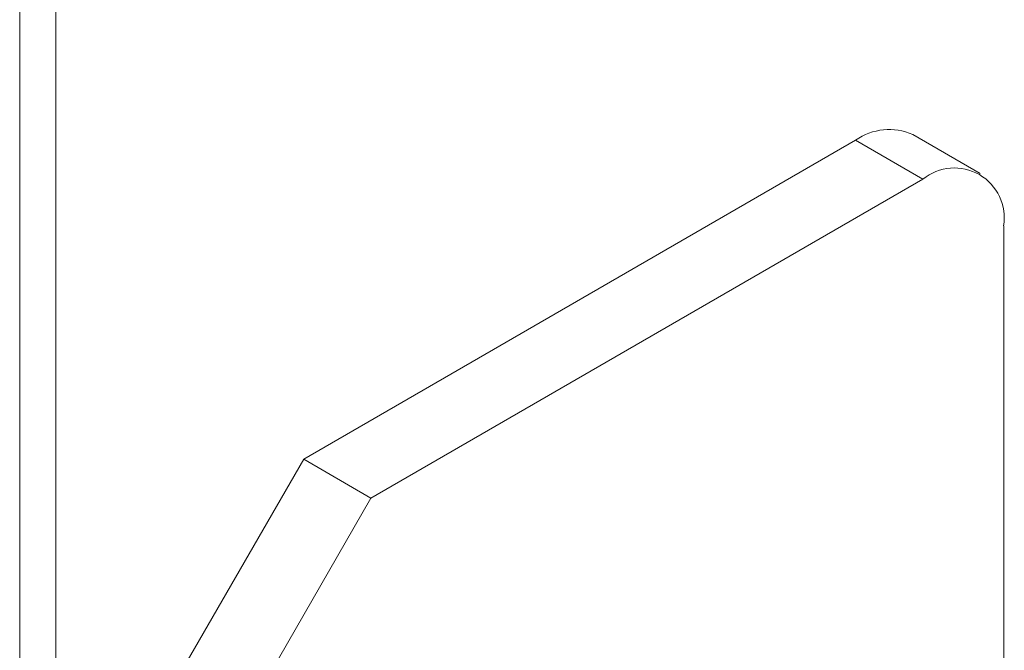
# Paper-space layout 'Sheet2' of a CAD drawing. Units: millimetres. Extents: x 72 to 6737, y 34 to 2201.
# Drawn here: x 2742 to 2760, y 909 to 921 of the extents above; entities that cross this region are included whole.
import ezdxf

# ---------------------------------------------------------------- set-up
doc = ezdxf.new("R2010")
doc.units = ezdxf.units.MM

psp = doc.layouts.new('Sheet2')

# ---------------------------------------------------------------- linework, layer by layer
at = {"color": 7, "linetype": 'Continuous', "lineweight": 15, "ltscale": 4}
for p, q in [((2742.721, 513.105), (2742.721, 1258.01)), ((2742.075, 512.226), (2742.075, 1257.132)), ((2747.127, 912.72), (2756.945, 918.388)), ((2756.945, 918.388), (2758.143, 917.697)), ((2759.159, 917.798), (2757.961, 918.489)), ((2758.143, 917.697), (2748.324, 912.029)), ((2759.58, 916.867), (2759.58, 878.705)), ((2744.253, 907.743), (2747.127, 912.72)), ((2748.324, 912.029), (2747.127, 912.72)), ((2748.324, 912.029), (2745.451, 907.052))]:
    psp.add_line(p, q, dxfattribs=at)
at = {"color": 7, "linetype": 'Continuous', "lineweight": 15, "ltscale": 16}
for centre, radius, start, end in [((2757.541, 917.557), 1.022, 65.6929, 125.6176), ((2758.704, 917.009), 0.887, 350.786, 129.2033)]:
    psp.add_arc(centre, radius, start, end, dxfattribs=at)

doc.saveas('drawing.dxf')
